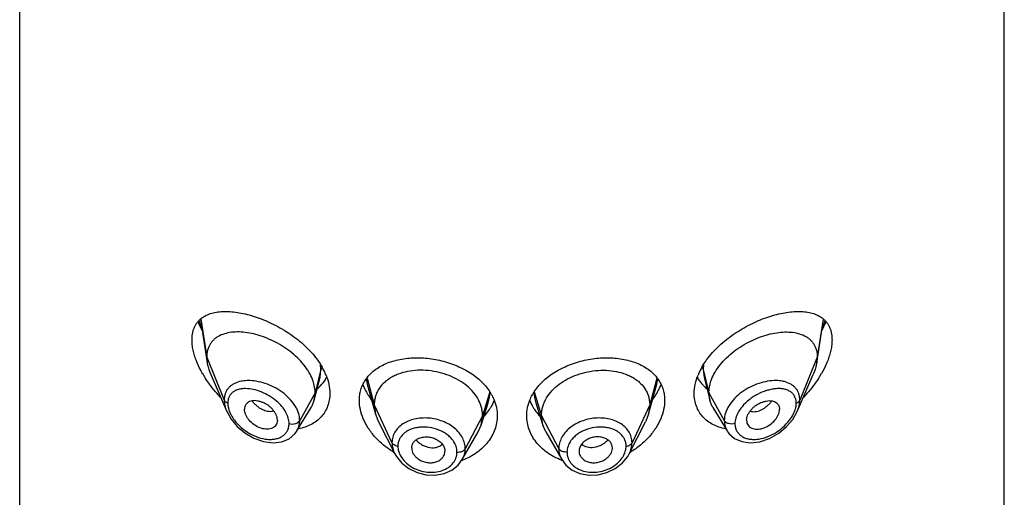
# Model space of a CAD drawing. Units: inches. Extents: x 0 to 21.9, y 4.4 to 14.1.
# Drawn here: x 20.3 to 21.3, y 12 to 12.5 of the extents above; entities that cross this region are included whole.
import ezdxf

# ---------------------------------------------------------------- set-up
doc = ezdxf.new("R2010")
doc.units = ezdxf.units.IN
doc.header["$LTSCALE"] = 1.21
doc.header["$MEASUREMENT"] = 0
doc.layers.get('0').update_dxf_attribs({"linetype": 'CONTINUOUS'})

msp = doc.modelspace()

# ---------------------------------------------------------------- linework, layer by layer
at = {"color": 7, "linetype": 'Continuous'}
for p, q in [((20.3002, 6.3519), (20.3002, 12.848)), ((21.3002, 6.3519), (21.3002, 12.848)), ((20.4838, 12.2107), (20.4906, 12.1669)), ((21.1097, 12.1669), (21.1166, 12.2107)), ((20.4902, 12.1725), (20.4906, 12.1669)), ((21.1102, 12.1725), (21.1097, 12.1669)), ((20.4942, 12.155), (20.5105, 12.1175)), ((20.5993, 12.1289), (20.6052, 12.1521)), ((20.9952, 12.1521), (21.0011, 12.1289)), ((21.0899, 12.1175), (21.1062, 12.155)), ((20.6532, 12.1451), (20.6616, 12.1147)), ((20.9388, 12.1147), (20.9472, 12.1451)), ((20.5993, 12.1289), (20.6002, 12.1362)), ((21.0011, 12.1289), (21.0002, 12.1362)), ((20.5817, 12.0976), (20.5962, 12.1215)), ((20.6603, 12.124), (20.6616, 12.1147)), ((20.7688, 12.1034), (20.776, 12.1262)), ((20.8244, 12.1262), (20.8316, 12.1034)), ((20.9401, 12.124), (20.9388, 12.1147)), ((21.0042, 12.1215), (21.0187, 12.0976)), ((20.6616, 12.1147), (20.6647, 12.1068)), ((20.7688, 12.1034), (20.7703, 12.1131)), ((20.8316, 12.1034), (20.8301, 12.1131)), ((20.9388, 12.1147), (20.9357, 12.1068)), ((21.0899, 12.1175), (21.0899, 12.1175)), ((20.5619, 12.1086), (20.5618, 12.1069)), ((20.6647, 12.1068), (20.6812, 12.0744)), ((20.7658, 12.0967), (20.7688, 12.1034)), ((20.8346, 12.0967), (20.8316, 12.1034)), ((20.9192, 12.0744), (20.9357, 12.1068)), ((21.0385, 12.1086), (21.0386, 12.1069)), ((20.5795, 12.0946), (20.5817, 12.0975)), ((20.5817, 12.0975), (20.5817, 12.0976)), ((20.7497, 12.0686), (20.7658, 12.0967)), ((20.8346, 12.0967), (20.8507, 12.0686)), ((21.0187, 12.0975), (21.0208, 12.0947)), ((20.6983, 12.0804), (20.6983, 12.0798)), ((20.9021, 12.0798), (20.9021, 12.0804)), ((20.7321, 12.0765), (20.7321, 12.077)), ((20.8683, 12.077), (20.8683, 12.0765)), ((20.9192, 12.0744), (20.9192, 12.0744))]:
    msp.add_line(p, q, dxfattribs=at)
at = {"color": 9, "linetype": 'Continuous'}
for p, q in [((20.4842, 12.2112), (20.4902, 12.1725)), ((21.1162, 12.2112), (21.1102, 12.1725)), ((20.4902, 12.1725), (20.5079, 12.129)), ((21.1102, 12.1725), (21.0925, 12.129)), ((20.6061, 12.1601), (20.6002, 12.1362)), ((20.6052, 12.1522), (20.6061, 12.1601)), ((20.6061, 12.1601), (20.6058, 12.1649)), ((20.9946, 12.1649), (20.9943, 12.1601)), ((20.9943, 12.1601), (21.0002, 12.1362)), ((20.9943, 12.1601), (20.9952, 12.1523)), ((20.6521, 12.1506), (20.6532, 12.1451)), ((20.653, 12.1513), (20.6603, 12.124)), ((20.9474, 12.1513), (20.9401, 12.124)), ((20.9472, 12.1451), (20.9483, 12.1506)), ((20.6002, 12.1362), (20.5846, 12.1081)), ((20.7777, 12.1373), (20.7703, 12.1131)), ((20.8227, 12.1373), (20.8301, 12.1131)), ((21.0002, 12.1362), (21.0158, 12.1081)), ((20.6603, 12.124), (20.6783, 12.0857)), ((20.9401, 12.124), (20.9221, 12.0857)), ((20.7703, 12.1131), (20.7527, 12.0796)), ((20.8301, 12.1131), (20.8477, 12.0796))]:
    msp.add_line(p, q, dxfattribs=at)
at = {"color": 7, "linetype": 'Continuous'}
for points in [[(20.5105, 12.1176), (20.5149, 12.1096), (20.5211, 12.1022), (20.5289, 12.0956), (20.5381, 12.0903), (20.5478, 12.0869), (20.5575, 12.0856), (20.5664, 12.0867), (20.5738, 12.0897), (20.5795, 12.0946)], [(21.0208, 12.0947), (21.0263, 12.0899), (21.0335, 12.0868), (21.0422, 12.0856), (21.0518, 12.0867), (21.0617, 12.0901), (21.0711, 12.0954), (21.0791, 12.1021), (21.0853, 12.1093), (21.0899, 12.1175)], [(20.6812, 12.0744), (20.6828, 12.0717), (20.6883, 12.065), (20.6955, 12.0594), (20.7039, 12.0554), (20.7131, 12.0532), (20.7223, 12.0529), (20.7312, 12.0545), (20.739, 12.0579), (20.7454, 12.0629), (20.7497, 12.0685)], [(20.8507, 12.0685), (20.855, 12.0629), (20.8614, 12.0579), (20.8692, 12.0545), (20.8781, 12.0529), (20.8874, 12.0532), (20.8965, 12.0554), (20.905, 12.0595), (20.9122, 12.065), (20.9177, 12.0717), (20.9192, 12.0744)]]:
    msp.add_lwpolyline(points, dxfattribs=at)
at = {"color": 9, "linetype": 'Continuous'}
for centre, radius, start, end in [((20.5819, 12.2453), 0.1061, 199.8141, 203.9796), ((21.016, 12.2462), 0.1086, 336.069, 340.136), ((20.7408, 12.1374), 0.0369, 342.4803, 359.9378), ((20.8596, 12.1374), 0.0369, 180.0649, 197.563), ((20.5663, 12.1516), 0.0381, 218.3516, 221.0642), ((21.0341, 12.1516), 0.0381, 318.9358, 321.6484), ((20.7204, 12.1048), 0.024, 222.6578, 224.6403), ((20.7216, 12.0925), 0.0115, 301.3478, 314.0065), ((20.8788, 12.0924), 0.0114, 225.9746, 236.9627), ((20.88, 12.1048), 0.024, 315.3597, 317.3422), ((20.7272, 12.0762), 0.0171, 340.3637, 359.9846), ((20.8732, 12.0762), 0.0171, 180.0151, 199.7414)]:
    msp.add_arc(centre, radius, start, end, dxfattribs=at)
at = {"color": 7, "linetype": 'Continuous'}
for centre, radius, start, end in [((20.5327, 12.1735), 0.0426, 188.9541, 193.3714), ((20.5457, 12.1272), 0.071, 26.1495, 29.8489), ((21.0536, 12.1277), 0.0698, 150.1213, 153.8761), ((21.0677, 12.1735), 0.0426, 346.6286, 351.0459), ((20.5819, 12.211), 0.1107, 209.7406, 212.6692), ((20.5515, 12.1301), 0.0646, 22.0489, 26.1172), ((20.5838, 12.1656), 0.0311, 329.3432, 334.6645), ((21.0165, 12.1656), 0.0311, 205.3323, 213.5812), ((21.0481, 12.1304), 0.0637, 153.8497, 157.8555), ((21.0196, 12.2104), 0.1095, 327.3147, 330.2737), ((20.5832, 12.1665), 0.0322, 307.0484, 311.5601), ((20.5837, 12.1659), 0.0314, 311.5768, 314.7679), ((20.5841, 12.1655), 0.0309, 314.7429, 329.3251), ((20.7053, 12.1669), 0.0608, 201.42, 206.2316), ((20.7106, 12.1695), 0.0667, 206.208, 211.831), ((20.8887, 12.1701), 0.0678, 328.2093, 333.7918), ((20.8943, 12.1673), 0.0616, 333.8518, 338.5458), ((21.0163, 12.1655), 0.0308, 213.6163, 225.2311), ((21.0167, 12.1659), 0.0314, 225.2046, 228.5262), ((21.0172, 12.1665), 0.0322, 228.5418, 232.9584), ((20.7161, 12.1728), 0.0731, 211.7767, 216.7866), ((20.7339, 12.1091), 0.0522, 29.9191, 33.6209), ((20.8661, 12.1093), 0.0517, 146.3639, 150.0975), ((20.8835, 12.1734), 0.074, 323.2337, 328.1846), ((20.7383, 12.1463), 0.0474, 325.297, 329.2701), ((20.7401, 12.1452), 0.0453, 329.2667, 338.2947), ((20.8599, 12.145), 0.0448, 201.665, 210.7892), ((20.8618, 12.1462), 0.0471, 210.7284, 214.7105), ((20.7249, 12.1503), 0.0868, 238.5852, 239.1596), ((20.8755, 12.1503), 0.0868, 300.8399, 301.4103), ((20.7264, 12.1311), 0.0673, 289.8012, 290.536), ((20.874, 12.1312), 0.0674, 249.6061, 250.1997)]:
    msp.add_arc(centre, radius, start, end, dxfattribs=at)
for points, knots in [([(20.4752, 12.1901), (20.4752, 12.1913), (20.4753, 12.1938), (20.4758, 12.1973), (20.4767, 12.2006), (20.4779, 12.2036), (20.4795, 12.2063), (20.4813, 12.2088), (20.4834, 12.2109), (20.4849, 12.2122), (20.4858, 12.2128)], [0, 0, 0, 0, 0.1439, 0.28065, 0.41057, 0.53458, 0.65407, 0.77047, 0.88531, 1, 1, 1, 1]), ([(20.4858, 12.2128), (20.4873, 12.2139), (20.4909, 12.2159), (20.4968, 12.2178), (20.5033, 12.2188), (20.5102, 12.2191), (20.5176, 12.2186), (20.5253, 12.2174), (20.5333, 12.2155), (20.5415, 12.2129), (20.5499, 12.2097), (20.5612, 12.2045), (20.5722, 12.1981), (20.5826, 12.1905), (20.5899, 12.1842), (20.5966, 12.1774), (20.6006, 12.1725), (20.6025, 12.17)], [0, 0, 0, 0, 0.04409, 0.09023, 0.13917, 0.19128, 0.24669, 0.30536, 0.36716, 0.43187, 0.49917, 0.5687, 0.71235, 0.78532, 0.85809, 0.9299, 1, 1, 1, 1]), ([(20.9979, 12.17), (20.9998, 12.1725), (21.0038, 12.1774), (21.0105, 12.1842), (21.0178, 12.1905), (21.0282, 12.1981), (21.0392, 12.2045), (21.0505, 12.2097), (21.0588, 12.2129), (21.0671, 12.2155), (21.0751, 12.2174), (21.0828, 12.2186), (21.0902, 12.2191), (21.0971, 12.2188), (21.1036, 12.2178), (21.1095, 12.2159), (21.113, 12.2139), (21.1146, 12.2128)], [0, 0, 0, 0, 0.0701, 0.1419, 0.21467, 0.28764, 0.43127, 0.5008, 0.56811, 0.63281, 0.69461, 0.75328, 0.8087, 0.86082, 0.90976, 0.95591, 1, 1, 1, 1]), ([(21.1146, 12.2128), (21.1154, 12.2122), (21.117, 12.211), (21.1191, 12.2088), (21.1209, 12.2064), (21.1225, 12.2036), (21.1237, 12.2006), (21.1245, 12.1973), (21.1251, 12.1938), (21.1252, 12.1913), (21.1252, 12.1901)], [0, 0, 0, 0, 0.1147, 0.22955, 0.34594, 0.46543, 0.58943, 0.71934, 0.85609, 1, 1, 1, 1]), ([(20.4813, 12.2084), (20.4816, 12.2077), (20.4828, 12.2048), (20.4842, 12.202), (20.4853, 12.1999)], [0, 0, 0, 0, 0.24774, 1, 1, 1, 1]), ([(21.1151, 12.1999), (21.1154, 12.2006), (21.1169, 12.2034), (21.1182, 12.2062), (21.1191, 12.2084)], [0, 0, 0, 0, 0.25202, 1, 1, 1, 1]), ([(20.4797, 12.1687), (20.479, 12.1705), (20.4777, 12.1741), (20.4763, 12.1796), (20.4754, 12.1849), (20.4752, 12.1884), (20.4752, 12.1901)], [0, 0, 0, 0, 0.26757, 0.52473, 0.76951, 1, 1, 1, 1]), ([(20.5951, 12.1553), (20.5936, 12.158), (20.5903, 12.1633), (20.584, 12.1705), (20.5767, 12.1771), (20.5687, 12.183), (20.5601, 12.1879), (20.5513, 12.192), (20.5424, 12.1951), (20.5337, 12.1971), (20.5252, 12.1982), (20.5172, 12.1982), (20.5099, 12.197), (20.5043, 12.195), (20.5004, 12.1928), (20.4978, 12.1908), (20.4955, 12.1885), (20.4936, 12.1858), (20.4921, 12.1829), (20.4906, 12.1785), (20.4902, 12.1749), (20.4902, 12.1725)], [0, 0, 0, 0, 0.06808, 0.1394, 0.21277, 0.28699, 0.36088, 0.43334, 0.50345, 0.57046, 0.63381, 0.69311, 0.74821, 0.79956, 0.82416, 0.84828, 0.8722, 0.89623, 0.92073, 0.94602, 1, 1, 1, 1]), ([(21.0053, 12.1553), (21.0067, 12.158), (21.0101, 12.1633), (21.0164, 12.1705), (21.0236, 12.1771), (21.0317, 12.183), (21.0403, 12.1879), (21.0491, 12.192), (21.058, 12.1951), (21.0667, 12.1971), (21.0752, 12.1982), (21.0832, 12.1982), (21.0905, 12.197), (21.0961, 12.195), (21.1, 12.1928), (21.1026, 12.1908), (21.1048, 12.1885), (21.1068, 12.1858), (21.1083, 12.1829), (21.1098, 12.1785), (21.1102, 12.1749), (21.1102, 12.1725)], [0, 0, 0, 0, 0.06808, 0.1394, 0.21277, 0.28699, 0.36088, 0.43334, 0.50345, 0.57046, 0.63381, 0.69311, 0.74821, 0.79956, 0.82416, 0.84828, 0.8722, 0.89623, 0.92073, 0.94602, 1, 1, 1, 1]), ([(21.1252, 12.1901), (21.1252, 12.1884), (21.125, 12.1849), (21.1241, 12.1796), (21.1226, 12.1741), (21.1214, 12.1705), (21.1207, 12.1686)], [0, 0, 0, 0, 0.23049, 0.47527, 0.73243, 1, 1, 1, 1]), ([(20.6581, 12.1572), (20.6597, 12.1586), (20.6632, 12.1613), (20.6691, 12.1647), (20.6756, 12.1675), (20.6852, 12.1703), (20.6982, 12.1722), (20.7144, 12.1718), (20.728, 12.1693), (20.7387, 12.166), (20.7534, 12.1601), (20.7647, 12.1527), (20.7717, 12.1451)], [0, 0, 0, 0, 0.05261, 0.10728, 0.16422, 0.22351, 0.34852, 0.48037, 0.61552, 0.68308, 0.74989, 1, 1, 1, 1]), ([(20.8287, 12.1451), (20.8357, 12.1527), (20.847, 12.1602), (20.8617, 12.166), (20.8723, 12.1693), (20.886, 12.1718), (20.9022, 12.1722), (20.9152, 12.1703), (20.9247, 12.1675), (20.9312, 12.1647), (20.9371, 12.1613), (20.9407, 12.1587), (20.9423, 12.1572)], [0, 0, 0, 0, 0.25012, 0.31693, 0.38449, 0.51964, 0.65147, 0.77648, 0.83577, 0.89272, 0.94739, 1, 1, 1, 1]), ([(20.4857, 12.1561), (20.4852, 12.1572), (20.4829, 12.1612), (20.481, 12.1654), (20.4797, 12.1687)], [0, 0, 0, 0, 0.25436, 1, 1, 1, 1]), ([(20.4913, 12.1637), (20.4915, 12.163), (20.4922, 12.16), (20.4933, 12.1571), (20.4942, 12.155)], [0, 0, 0, 0, 0.24296, 1, 1, 1, 1]), ([(20.6025, 12.17), (20.6029, 12.1694), (20.6046, 12.167), (20.6062, 12.1644), (20.6073, 12.1625)], [0, 0, 0, 0, 0.25358, 1, 1, 1, 1]), ([(20.9931, 12.1625), (20.9934, 12.1632), (20.9949, 12.1657), (20.9966, 12.1682), (20.9979, 12.17)], [0, 0, 0, 0, 0.24639, 1, 1, 1, 1]), ([(21.1091, 12.1637), (21.1089, 12.163), (21.1081, 12.16), (21.1071, 12.1571), (21.1062, 12.155)], [0, 0, 0, 0, 0.24296, 1, 1, 1, 1]), ([(21.1207, 12.1686), (21.1202, 12.1676), (21.1185, 12.1633), (21.1164, 12.1592), (21.1146, 12.1561)], [0, 0, 0, 0, 0.24524, 1, 1, 1, 1]), ([(20.5039, 12.1321), (20.5011, 12.1351), (20.4957, 12.1412), (20.4909, 12.1479), (20.4887, 12.1513)], [0, 0, 0, 0, 0.50091, 1, 1, 1, 1]), ([(20.5989, 12.1456), (20.5987, 12.1465), (20.5977, 12.1498), (20.5963, 12.153), (20.5951, 12.1553)], [0, 0, 0, 0, 0.24292, 1, 1, 1, 1]), ([(20.6113, 12.1543), (20.6126, 12.1513), (20.6145, 12.1452), (20.6152, 12.1388), (20.6152, 12.1357)], [0, 0, 0, 0, 0.51565, 1, 1, 1, 1]), ([(20.651, 12.1489), (20.6519, 12.1504), (20.6541, 12.1534), (20.6567, 12.156), (20.6581, 12.1572)], [0, 0, 0, 0, 0.49494, 1, 1, 1, 1]), ([(20.7703, 12.1131), (20.7703, 12.1145), (20.7701, 12.1173), (20.7693, 12.1214), (20.768, 12.1254), (20.7656, 12.1308), (20.7612, 12.1372), (20.7543, 12.1439), (20.7459, 12.1496), (20.7364, 12.1541), (20.7261, 12.1573), (20.7154, 12.1591), (20.7046, 12.1595), (20.6943, 12.1583), (20.6862, 12.156), (20.6803, 12.1535), (20.6763, 12.1513), (20.6727, 12.1488), (20.6684, 12.145), (20.665, 12.1406), (20.6625, 12.1358), (20.6612, 12.1319), (20.6605, 12.128), (20.6603, 12.1253), (20.6603, 12.124)], [0, 0, 0, 0, 0.02744, 0.05482, 0.08282, 0.11158, 0.17136, 0.23464, 0.30138, 0.371, 0.44252, 0.51468, 0.58607, 0.65518, 0.7207, 0.7519, 0.78197, 0.81094, 0.83908, 0.89377, 0.92059, 0.94705, 0.97326, 1, 1, 1, 1]), ([(20.8301, 12.1131), (20.8301, 12.1145), (20.8303, 12.1173), (20.8311, 12.1214), (20.8324, 12.1254), (20.8348, 12.1308), (20.8392, 12.1372), (20.8461, 12.1439), (20.8544, 12.1496), (20.8639, 12.1541), (20.8743, 12.1573), (20.885, 12.1591), (20.8957, 12.1595), (20.9061, 12.1583), (20.9142, 12.156), (20.9201, 12.1535), (20.9241, 12.1513), (20.9277, 12.1488), (20.9319, 12.145), (20.9354, 12.1406), (20.9378, 12.1358), (20.9391, 12.1319), (20.9399, 12.128), (20.9401, 12.1253), (20.9401, 12.124)], [0, 0, 0, 0, 0.02744, 0.05482, 0.08282, 0.11158, 0.17136, 0.23464, 0.30138, 0.371, 0.44252, 0.51468, 0.58607, 0.65518, 0.7207, 0.7519, 0.78197, 0.81094, 0.83908, 0.89377, 0.92059, 0.94705, 0.97326, 1, 1, 1, 1]), ([(20.9423, 12.1572), (20.9437, 12.156), (20.9463, 12.1534), (20.9485, 12.1504), (20.9494, 12.1489)], [0, 0, 0, 0, 0.50507, 1, 1, 1, 1]), ([(20.9852, 12.1357), (20.9852, 12.1388), (20.9859, 12.1452), (20.9879, 12.1514), (20.9891, 12.1544)], [0, 0, 0, 0, 0.48424, 1, 1, 1, 1]), ([(21.0015, 12.1456), (21.0017, 12.1465), (21.0027, 12.1498), (21.0041, 12.153), (21.0053, 12.1553)], [0, 0, 0, 0, 0.24292, 1, 1, 1, 1]), ([(21.1117, 12.1513), (21.1095, 12.1479), (21.1047, 12.1412), (21.0993, 12.1351), (21.0965, 12.1321)], [0, 0, 0, 0, 0.49909, 1, 1, 1, 1]), ([(20.6002, 12.1362), (20.6002, 12.137), (20.6001, 12.1402), (20.5995, 12.1433), (20.5989, 12.1456)], [0, 0, 0, 0, 0.24311, 1, 1, 1, 1]), ([(20.6452, 12.1288), (20.6452, 12.1306), (20.6454, 12.1342), (20.6465, 12.1394), (20.6483, 12.1443), (20.65, 12.1474), (20.651, 12.1489)], [0, 0, 0, 0, 0.25535, 0.50571, 0.75302, 1, 1, 1, 1]), ([(20.7717, 12.1451), (20.7722, 12.1445), (20.7742, 12.1423), (20.7761, 12.1399), (20.7773, 12.138)], [0, 0, 0, 0, 0.25428, 1, 1, 1, 1]), ([(20.8231, 12.138), (20.8235, 12.1386), (20.8252, 12.1411), (20.8271, 12.1434), (20.8287, 12.1451)], [0, 0, 0, 0, 0.24596, 1, 1, 1, 1]), ([(20.9494, 12.1489), (20.9504, 12.1474), (20.952, 12.1443), (20.9539, 12.1394), (20.955, 12.1342), (20.9552, 12.1306), (20.9552, 12.1288)], [0, 0, 0, 0, 0.24699, 0.49429, 0.74465, 1, 1, 1, 1]), ([(21.0002, 12.1362), (21.0002, 12.137), (21.0003, 12.1402), (21.0009, 12.1433), (21.0015, 12.1456)], [0, 0, 0, 0, 0.24311, 1, 1, 1, 1]), ([(20.6152, 12.1357), (20.6152, 12.1335), (20.6148, 12.1291), (20.6131, 12.1228), (20.6103, 12.117), (20.6065, 12.1119), (20.6017, 12.1075), (20.5962, 12.104), (20.59, 12.1013), (20.5855, 12.1002), (20.5833, 12.0998)], [0, 0, 0, 0, 0.12778, 0.25151, 0.37271, 0.49331, 0.61507, 0.73945, 0.86753, 1, 1, 1, 1]), ([(20.7791, 12.1351), (20.7794, 12.1346), (20.7805, 12.1325), (20.7815, 12.1304), (20.7822, 12.1288)], [0, 0, 0, 0, 0.25298, 1, 1, 1, 1]), ([(20.8182, 12.1288), (20.8184, 12.1293), (20.8193, 12.1315), (20.8204, 12.1336), (20.8213, 12.1351)], [0, 0, 0, 0, 0.24731, 1, 1, 1, 1]), ([(21.0171, 12.0998), (21.0149, 12.1002), (21.0104, 12.1013), (21.0042, 12.104), (20.9986, 12.1075), (20.9939, 12.1119), (20.9901, 12.117), (20.9873, 12.1228), (20.9856, 12.1291), (20.9852, 12.1335), (20.9852, 12.1357)], [0, 0, 0, 0, 0.13247, 0.26055, 0.38493, 0.5067, 0.62729, 0.74849, 0.87222, 1, 1, 1, 1]), ([(20.5619, 12.1086), (20.5619, 12.1105), (20.5611, 12.1136), (20.559, 12.1172), (20.5568, 12.1199), (20.5543, 12.1223), (20.5514, 12.1244), (20.5483, 12.1261), (20.5452, 12.1273), (20.542, 12.1281), (20.539, 12.1285), (20.5362, 12.1283), (20.5336, 12.1275), (20.5314, 12.1263), (20.5298, 12.1244), (20.5287, 12.1221), (20.5285, 12.1204), (20.5285, 12.1196)], [0, 0, 0, 0, 0.1216, 0.18951, 0.26081, 0.33404, 0.40775, 0.4805, 0.55106, 0.61833, 0.68153, 0.74036, 0.79486, 0.84594, 0.89543, 0.94599, 1, 1, 1, 1]), ([(20.5962, 12.1215), (20.5969, 12.1226), (20.5981, 12.125), (20.599, 12.1276), (20.5993, 12.1289)], [0, 0, 0, 0, 0.49717, 1, 1, 1, 1]), ([(20.6492, 12.1101), (20.6479, 12.1131), (20.6459, 12.1193), (20.6452, 12.1257), (20.6452, 12.1288)], [0, 0, 0, 0, 0.51377, 1, 1, 1, 1]), ([(20.7822, 12.1288), (20.7831, 12.1262), (20.7847, 12.1211), (20.7852, 12.1157), (20.7852, 12.1131)], [0, 0, 0, 0, 0.50484, 1, 1, 1, 1]), ([(20.8152, 12.1131), (20.8152, 12.1157), (20.8157, 12.1211), (20.8172, 12.1262), (20.8182, 12.1288)], [0, 0, 0, 0, 0.49516, 1, 1, 1, 1]), ([(20.9552, 12.1288), (20.9552, 12.1257), (20.9545, 12.1193), (20.9525, 12.1131), (20.9512, 12.1101)], [0, 0, 0, 0, 0.48623, 1, 1, 1, 1]), ([(21.0042, 12.1215), (21.0035, 12.1226), (21.0023, 12.125), (21.0014, 12.1276), (21.0011, 12.1289)], [0, 0, 0, 0, 0.49717, 1, 1, 1, 1]), ([(21.0385, 12.1086), (21.0385, 12.1105), (21.0393, 12.1136), (21.0414, 12.1172), (21.0436, 12.1199), (21.0461, 12.1223), (21.049, 12.1244), (21.052, 12.1261), (21.0552, 12.1273), (21.0583, 12.1281), (21.0614, 12.1285), (21.0642, 12.1283), (21.0668, 12.1275), (21.069, 12.1263), (21.0706, 12.1244), (21.0716, 12.1221), (21.0719, 12.1204), (21.0719, 12.1196)], [0, 0, 0, 0, 0.1216, 0.18951, 0.26081, 0.33404, 0.40775, 0.4805, 0.55106, 0.61833, 0.68153, 0.74036, 0.79486, 0.84594, 0.89543, 0.94599, 1, 1, 1, 1]), ([(20.5618, 12.1069), (20.5616, 12.1061), (20.5612, 12.1045), (20.5598, 12.1025), (20.5579, 12.101), (20.5556, 12.0999), (20.5529, 12.0994), (20.549, 12.0994), (20.5438, 12.1006), (20.5381, 12.1038), (20.5339, 12.1076), (20.5312, 12.1112), (20.5297, 12.1139), (20.5288, 12.1168), (20.5285, 12.1187), (20.5285, 12.1196)], [0, 0, 0, 0, 0.05172, 0.10196, 0.15287, 0.2062, 0.26304, 0.32366, 0.45518, 0.59695, 0.74135, 0.8117, 0.87893, 0.94196, 1, 1, 1, 1]), ([(20.6797, 12.0762), (20.6762, 12.0783), (20.6697, 12.083), (20.6611, 12.0911), (20.6541, 12.1002), (20.6506, 12.1068), (20.6492, 12.1101)], [0, 0, 0, 0, 0.26256, 0.51839, 0.76495, 1, 1, 1, 1]), ([(20.7852, 12.1131), (20.7852, 12.1107), (20.7848, 12.106), (20.783, 12.0991), (20.78, 12.0925), (20.7759, 12.0863), (20.7707, 12.0806), (20.7646, 12.0755), (20.7577, 12.0713), (20.7526, 12.069), (20.75, 12.068)], [0, 0, 0, 0, 0.11577, 0.23259, 0.35148, 0.47342, 0.59904, 0.72866, 0.86235, 1, 1, 1, 1]), ([(20.7717, 12.1126), (20.7722, 12.1131), (20.7742, 12.1152), (20.776, 12.1175), (20.7773, 12.1193)], [0, 0, 0, 0, 0.25336, 1, 1, 1, 1]), ([(20.8505, 12.068), (20.8479, 12.069), (20.8428, 12.0712), (20.8359, 12.0755), (20.8297, 12.0805), (20.8246, 12.0862), (20.8204, 12.0924), (20.8174, 12.0991), (20.8156, 12.106), (20.8152, 12.1107), (20.8152, 12.1131)], [0, 0, 0, 0, 0.13768, 0.2714, 0.40104, 0.52666, 0.6486, 0.76747, 0.88427, 1, 1, 1, 1]), ([(20.8231, 12.1193), (20.8235, 12.1187), (20.8252, 12.1163), (20.8272, 12.1141), (20.8287, 12.1125)], [0, 0, 0, 0, 0.24694, 1, 1, 1, 1]), ([(20.9512, 12.1101), (20.9498, 12.1068), (20.9463, 12.1002), (20.9393, 12.0911), (20.9307, 12.083), (20.9242, 12.0783), (20.9207, 12.0762)], [0, 0, 0, 0, 0.23505, 0.48161, 0.73744, 1, 1, 1, 1]), ([(21.0386, 12.1069), (21.0387, 12.1061), (21.0392, 12.1045), (21.0406, 12.1025), (21.0425, 12.101), (21.0448, 12.0999), (21.0475, 12.0994), (21.0514, 12.0994), (21.0565, 12.1006), (21.0623, 12.1038), (21.0665, 12.1076), (21.0692, 12.1112), (21.0707, 12.1139), (21.0716, 12.1168), (21.0719, 12.1187), (21.0719, 12.1196)], [0, 0, 0, 0, 0.05172, 0.10196, 0.15287, 0.2062, 0.26304, 0.32366, 0.45518, 0.59695, 0.74135, 0.8117, 0.87893, 0.94196, 1, 1, 1, 1]), ([(20.7041, 12.0895), (20.7053, 12.0902), (20.7082, 12.0913), (20.7128, 12.0918), (20.7176, 12.0914), (20.7214, 12.0901), (20.7243, 12.0887), (20.7268, 12.0871), (20.7295, 12.0845), (20.7316, 12.081), (20.7321, 12.0783), (20.7321, 12.077)], [0, 0, 0, 0, 0.1215, 0.25155, 0.38696, 0.52294, 0.58981, 0.65505, 0.77885, 0.89325, 1, 1, 1, 1]), ([(20.8963, 12.0895), (20.895, 12.0902), (20.8922, 12.0913), (20.8876, 12.0918), (20.8828, 12.0914), (20.879, 12.0901), (20.8761, 12.0887), (20.8735, 12.0871), (20.8709, 12.0845), (20.8688, 12.081), (20.8683, 12.0783), (20.8683, 12.077)], [0, 0, 0, 0, 0.1215, 0.25155, 0.38696, 0.52294, 0.58981, 0.65505, 0.77885, 0.89325, 1, 1, 1, 1]), ([(20.6983, 12.0804), (20.6983, 12.0813), (20.6986, 12.0831), (20.6997, 12.0857), (20.7016, 12.0879), (20.7032, 12.089), (20.7041, 12.0895)], [0, 0, 0, 0, 0.24194, 0.48446, 0.73504, 1, 1, 1, 1]), ([(20.9021, 12.0804), (20.9021, 12.0813), (20.9018, 12.0831), (20.9007, 12.0857), (20.8988, 12.0879), (20.8972, 12.089), (20.8963, 12.0895)], [0, 0, 0, 0, 0.24194, 0.48446, 0.73504, 1, 1, 1, 1]), ([(20.6983, 12.0798), (20.6984, 12.0789), (20.6987, 12.077), (20.6999, 12.0744), (20.7017, 12.072), (20.7032, 12.0705), (20.7041, 12.0699)], [0, 0, 0, 0, 0.23033, 0.47307, 0.7297, 1, 1, 1, 1]), ([(20.7041, 12.0699), (20.7053, 12.0689), (20.708, 12.0673), (20.7125, 12.0658), (20.7172, 12.0652), (20.7211, 12.0657), (20.7239, 12.0665), (20.7265, 12.0677), (20.7292, 12.0697), (20.7314, 12.0728), (20.732, 12.0753), (20.7321, 12.0765)], [0, 0, 0, 0, 0.13444, 0.27254, 0.41018, 0.54327, 0.60734, 0.66924, 0.78579, 0.89463, 1, 1, 1, 1]), ([(20.8683, 12.0765), (20.8683, 12.0753), (20.869, 12.0728), (20.8712, 12.0697), (20.8739, 12.0677), (20.8764, 12.0665), (20.8793, 12.0657), (20.8832, 12.0652), (20.8879, 12.0658), (20.8924, 12.0673), (20.8951, 12.0689), (20.8963, 12.0699)], [0, 0, 0, 0, 0.10537, 0.21421, 0.33076, 0.39266, 0.45673, 0.58982, 0.72746, 0.86556, 1, 1, 1, 1]), ([(20.8963, 12.0699), (20.8971, 12.0705), (20.8987, 12.072), (20.9005, 12.0744), (20.9017, 12.077), (20.902, 12.0789), (20.9021, 12.0798)], [0, 0, 0, 0, 0.2703, 0.52693, 0.76967, 1, 1, 1, 1])]:
    msp.add_open_spline(points, degree=3, knots=knots, dxfattribs=at)
at = {"color": 9, "linetype": 'Continuous'}
for points, knots in [([(20.6071, 12.1623), (20.607, 12.1621), (20.6066, 12.1614), (20.6063, 12.1607), (20.6061, 12.1601)], [0, 0, 0, 0, 0.25879, 1, 1, 1, 1]), ([(20.9933, 12.1623), (20.9934, 12.1621), (20.9938, 12.1614), (20.9941, 12.1607), (20.9943, 12.1601)], [0, 0, 0, 0, 0.25878, 1, 1, 1, 1]), ([(20.5234, 12.1477), (20.5212, 12.1471), (20.518, 12.1459), (20.5144, 12.1434), (20.5121, 12.1412), (20.5102, 12.1386), (20.5089, 12.1356), (20.508, 12.1324), (20.5079, 12.1302), (20.5079, 12.129)], [0, 0, 0, 0, 0.25985, 0.38305, 0.50343, 0.62303, 0.7442, 0.86934, 1, 1, 1, 1]), ([(20.5611, 12.1278), (20.5588, 12.1298), (20.5538, 12.1334), (20.5458, 12.1374), (20.5377, 12.1399), (20.531, 12.1408), (20.526, 12.1405), (20.5225, 12.1399), (20.5194, 12.1387), (20.5167, 12.1371), (20.5144, 12.135), (20.5127, 12.1323), (20.5117, 12.1292), (20.5115, 12.127), (20.5115, 12.1259)], [0, 0, 0, 0, 0.15136, 0.29953, 0.43992, 0.56925, 0.62925, 0.68602, 0.7398, 0.7912, 0.8413, 0.89166, 0.94408, 1, 1, 1, 1]), ([(20.5318, 12.1488), (20.5311, 12.1488), (20.5283, 12.1486), (20.5255, 12.1482), (20.5234, 12.1477)], [0, 0, 0, 0, 0.25928, 1, 1, 1, 1]), ([(20.5846, 12.1081), (20.5846, 12.1107), (20.5839, 12.1147), (20.5819, 12.1198), (20.579, 12.1249), (20.5741, 12.131), (20.5669, 12.1373), (20.5586, 12.1423), (20.5497, 12.146), (20.5408, 12.1483), (20.5347, 12.1488), (20.5318, 12.1488)], [0, 0, 0, 0, 0.10751, 0.16504, 0.22502, 0.35141, 0.48401, 0.61892, 0.75213, 0.88007, 1, 1, 1, 1]), ([(21.0685, 12.1488), (21.0656, 12.1488), (21.0596, 12.1483), (21.0507, 12.146), (21.0418, 12.1423), (21.0335, 12.1373), (21.0262, 12.131), (21.0214, 12.1249), (21.0185, 12.1198), (21.0165, 12.1147), (21.0158, 12.1107), (21.0158, 12.1081)], [0, 0, 0, 0, 0.11994, 0.24789, 0.38109, 0.516, 0.6486, 0.77498, 0.83497, 0.89249, 1, 1, 1, 1]), ([(21.0889, 12.1259), (21.0889, 12.1272), (21.0886, 12.1296), (21.0874, 12.1329), (21.0853, 12.1357), (21.0826, 12.1379), (21.0793, 12.1394), (21.0757, 12.1404), (21.0717, 12.1407), (21.0675, 12.1405), (21.0631, 12.1398), (21.057, 12.1382), (21.0509, 12.1357), (21.0452, 12.1323), (21.0396, 12.1284), (21.0359, 12.1249), (21.0338, 12.1223)], [0, 0, 0, 0, 0.05467, 0.10567, 0.15485, 0.20435, 0.2558, 0.31026, 0.36816, 0.42959, 0.49437, 0.56219, 0.70487, 0.77867, 0.8531, 1, 1, 1, 1]), ([(21.0769, 12.1477), (21.0763, 12.1479), (21.0735, 12.1485), (21.0707, 12.1487), (21.0685, 12.1488)], [0, 0, 0, 0, 0.24116, 1, 1, 1, 1]), ([(21.0925, 12.129), (21.0925, 12.1302), (21.0923, 12.1324), (21.0915, 12.1356), (21.0902, 12.1386), (21.0883, 12.1412), (21.086, 12.1434), (21.0823, 12.1459), (21.0791, 12.1471), (21.0769, 12.1477)], [0, 0, 0, 0, 0.13066, 0.25579, 0.37696, 0.49656, 0.61693, 0.74014, 1, 1, 1, 1]), ([(20.5079, 12.129), (20.5079, 12.1271), (20.5084, 12.1232), (20.5096, 12.1194), (20.5105, 12.1175)], [0, 0, 0, 0, 0.48041, 1, 1, 1, 1]), ([(20.5115, 12.1259), (20.5111, 12.1261), (20.5103, 12.1264), (20.5092, 12.1272), (20.5084, 12.128), (20.508, 12.1287), (20.5079, 12.129)], [0, 0, 0, 0, 0.28105, 0.54159, 0.78045, 1, 1, 1, 1]), ([(20.5115, 12.1259), (20.5115, 12.125), (20.5118, 12.1211), (20.5131, 12.1174), (20.5144, 12.1147)], [0, 0, 0, 0, 0.23187, 1, 1, 1, 1]), ([(20.5583, 12.1178), (20.5575, 12.1176), (20.5559, 12.1172), (20.5533, 12.1172), (20.5506, 12.1177), (20.5479, 12.1186), (20.5452, 12.12), (20.5425, 12.1218), (20.5399, 12.124), (20.5383, 12.1257), (20.5376, 12.1266)], [0, 0, 0, 0, 0.10133, 0.20831, 0.32218, 0.44354, 0.57259, 0.70909, 0.85202, 1, 1, 1, 1]), ([(20.5706, 12.1164), (20.5694, 12.1186), (20.5666, 12.1227), (20.5631, 12.1262), (20.5611, 12.1278)], [0, 0, 0, 0, 0.4886, 1, 1, 1, 1]), ([(21.0338, 12.1223), (21.0334, 12.1218), (21.0319, 12.12), (21.0306, 12.118), (21.0298, 12.1165)], [0, 0, 0, 0, 0.25561, 1, 1, 1, 1]), ([(21.0421, 12.1178), (21.0429, 12.1176), (21.0445, 12.1172), (21.0471, 12.1172), (21.0498, 12.1177), (21.0525, 12.1186), (21.0552, 12.12), (21.0579, 12.1218), (21.0605, 12.124), (21.0621, 12.1257), (21.0628, 12.1266)], [0, 0, 0, 0, 0.10133, 0.20831, 0.32218, 0.44354, 0.57259, 0.70909, 0.85202, 1, 1, 1, 1]), ([(21.0821, 12.1086), (21.0835, 12.1104), (21.0859, 12.1142), (21.0876, 12.1185), (21.0882, 12.1206)], [0, 0, 0, 0, 0.51733, 1, 1, 1, 1]), ([(21.0882, 12.1206), (21.0883, 12.121), (21.0887, 12.1228), (21.0889, 12.1246), (21.0889, 12.1259)], [0, 0, 0, 0, 0.26043, 1, 1, 1, 1]), ([(21.0889, 12.1259), (21.0893, 12.1261), (21.0901, 12.1264), (21.0912, 12.1272), (21.092, 12.128), (21.0924, 12.1287), (21.0925, 12.129)], [0, 0, 0, 0, 0.28105, 0.54159, 0.78045, 1, 1, 1, 1]), ([(21.0899, 12.1175), (21.0907, 12.1194), (21.092, 12.1232), (21.0925, 12.1271), (21.0925, 12.129)], [0, 0, 0, 0, 0.51963, 1, 1, 1, 1]), ([(20.5144, 12.1147), (20.5147, 12.1142), (20.5158, 12.1121), (20.5172, 12.11), (20.5183, 12.1086)], [0, 0, 0, 0, 0.24483, 1, 1, 1, 1]), ([(20.5738, 12.1051), (20.5738, 12.107), (20.5732, 12.111), (20.5716, 12.1146), (20.5706, 12.1164)], [0, 0, 0, 0, 0.47773, 1, 1, 1, 1]), ([(20.7527, 12.0796), (20.7527, 12.0815), (20.7522, 12.0854), (20.75, 12.091), (20.7465, 12.0961), (20.7418, 12.1007), (20.7361, 12.1046), (20.7297, 12.1076), (20.7227, 12.1098), (20.7155, 12.1108), (20.7083, 12.1109), (20.7013, 12.1099), (20.6959, 12.1082), (20.6919, 12.1064), (20.6884, 12.1043), (20.6845, 12.1011), (20.681, 12.0965), (20.6788, 12.0913), (20.6783, 12.0876), (20.6783, 12.0857)], [0, 0, 0, 0, 0.05503, 0.11212, 0.17217, 0.2356, 0.30227, 0.37147, 0.44223, 0.51334, 0.58354, 0.65167, 0.71683, 0.74815, 0.77859, 0.83682, 0.89225, 0.94612, 1, 1, 1, 1]), ([(20.9221, 12.0857), (20.9221, 12.0876), (20.9216, 12.0913), (20.9194, 12.0965), (20.9159, 12.1011), (20.912, 12.1043), (20.9084, 12.1064), (20.9045, 12.1082), (20.8991, 12.1099), (20.8921, 12.1109), (20.8849, 12.1108), (20.8777, 12.1098), (20.8707, 12.1076), (20.8643, 12.1046), (20.8586, 12.1007), (20.8539, 12.0961), (20.8504, 12.091), (20.8482, 12.0854), (20.8477, 12.0815), (20.8477, 12.0796)], [0, 0, 0, 0, 0.05388, 0.10775, 0.16318, 0.22141, 0.25185, 0.28317, 0.34833, 0.41646, 0.48666, 0.55777, 0.62853, 0.69773, 0.7644, 0.82783, 0.88788, 0.94497, 1, 1, 1, 1]), ([(21.0298, 12.1165), (21.0288, 12.1146), (21.0272, 12.111), (21.0266, 12.107), (21.0266, 12.1051)], [0, 0, 0, 0, 0.52227, 1, 1, 1, 1]), ([(20.5183, 12.1086), (20.5203, 12.1059), (20.5251, 12.1009), (20.5333, 12.095), (20.5423, 12.0908), (20.55, 12.0891), (20.556, 12.089), (20.5601, 12.0895), (20.5639, 12.0906), (20.5673, 12.0924), (20.5701, 12.0948), (20.5722, 12.0978), (20.5735, 12.1013), (20.5738, 12.1038), (20.5738, 12.1051)], [0, 0, 0, 0, 0.14466, 0.28943, 0.42945, 0.56108, 0.62301, 0.68198, 0.73802, 0.79145, 0.84304, 0.89398, 0.94582, 1, 1, 1, 1]), ([(20.5738, 12.1051), (20.5748, 12.1048), (20.577, 12.1045), (20.5797, 12.1049), (20.5816, 12.1055), (20.5832, 12.1064), (20.5842, 12.1074), (20.5846, 12.1081)], [0, 0, 0, 0, 0.27172, 0.5437, 0.67206, 0.79171, 1, 1, 1, 1]), ([(20.5817, 12.0976), (20.5822, 12.0983), (20.583, 12.0999), (20.5842, 12.1034), (20.5846, 12.1062), (20.5846, 12.1081)], [0, 0, 0, 0, 0.24586, 0.49342, 1, 1, 1, 1]), ([(20.7404, 12.0878), (20.7395, 12.0889), (20.7376, 12.0912), (20.7342, 12.0941), (20.7302, 12.0966), (20.7244, 12.0994), (20.7165, 12.1015), (20.7083, 12.1018), (20.7021, 12.1008), (20.6978, 12.0996), (20.694, 12.0978), (20.6906, 12.0954), (20.6879, 12.0926), (20.6858, 12.0894), (20.6846, 12.0859), (20.6843, 12.0834), (20.6843, 12.0822)], [0, 0, 0, 0, 0.06152, 0.12583, 0.19261, 0.26125, 0.40085, 0.53826, 0.60435, 0.66784, 0.7284, 0.78605, 0.84114, 0.89443, 0.94701, 1, 1, 1, 1]), ([(20.9161, 12.0822), (20.9161, 12.0834), (20.9158, 12.0859), (20.9145, 12.0894), (20.9125, 12.0926), (20.9098, 12.0954), (20.9064, 12.0978), (20.9025, 12.0996), (20.8982, 12.1008), (20.892, 12.1018), (20.8839, 12.1015), (20.876, 12.0994), (20.8702, 12.0966), (20.8662, 12.0941), (20.8628, 12.0912), (20.8609, 12.0889), (20.86, 12.0878)], [0, 0, 0, 0, 0.05299, 0.10557, 0.15886, 0.21395, 0.2716, 0.33216, 0.39565, 0.46174, 0.59916, 0.73875, 0.8074, 0.87417, 0.93848, 1, 1, 1, 1]), ([(21.0158, 12.1081), (21.0158, 12.1062), (21.0162, 12.1034), (21.0174, 12.0999), (21.0182, 12.0983), (21.0187, 12.0976)], [0, 0, 0, 0, 0.50658, 0.75414, 1, 1, 1, 1]), ([(21.0266, 12.1051), (21.0256, 12.1048), (21.0234, 12.1045), (21.0207, 12.1049), (21.0188, 12.1055), (21.0172, 12.1064), (21.0162, 12.1074), (21.0158, 12.1081)], [0, 0, 0, 0, 0.27172, 0.5437, 0.67206, 0.79171, 1, 1, 1, 1]), ([(21.0266, 12.1051), (21.0266, 12.1038), (21.0269, 12.1013), (21.0282, 12.0978), (21.0303, 12.0948), (21.0331, 12.0924), (21.0364, 12.0906), (21.0402, 12.0895), (21.0444, 12.089), (21.0504, 12.0891), (21.0581, 12.0908), (21.067, 12.095), (21.0753, 12.1009), (21.08, 12.1059), (21.0821, 12.1086)], [0, 0, 0, 0, 0.05418, 0.10603, 0.15696, 0.20856, 0.26199, 0.31802, 0.377, 0.43892, 0.57053, 0.71055, 0.85533, 1, 1, 1, 1]), ([(20.6783, 12.0857), (20.6783, 12.0838), (20.6788, 12.0799), (20.6803, 12.0762), (20.6812, 12.0744)], [0, 0, 0, 0, 0.48792, 1, 1, 1, 1]), ([(20.6843, 12.0822), (20.6836, 12.0823), (20.6823, 12.0825), (20.6806, 12.0833), (20.6792, 12.0844), (20.6785, 12.0852), (20.6783, 12.0857)], [0, 0, 0, 0, 0.28486, 0.55013, 0.78863, 1, 1, 1, 1]), ([(20.6843, 12.0822), (20.6843, 12.0817), (20.6844, 12.0797), (20.6848, 12.0777), (20.6853, 12.0763)], [0, 0, 0, 0, 0.24433, 1, 1, 1, 1]), ([(20.7033, 12.0879), (20.7036, 12.0875), (20.7049, 12.0863), (20.7064, 12.0851), (20.7076, 12.0844)], [0, 0, 0, 0, 0.24887, 1, 1, 1, 1]), ([(20.7076, 12.0844), (20.7087, 12.0836), (20.7111, 12.0824), (20.716, 12.0807), (20.7199, 12.0804), (20.7223, 12.0808)], [0, 0, 0, 0, 0.26375, 0.52072, 1, 1, 1, 1]), ([(20.7223, 12.0808), (20.7228, 12.0809), (20.7246, 12.0813), (20.7264, 12.082), (20.7275, 12.0827)], [0, 0, 0, 0, 0.26017, 1, 1, 1, 1]), ([(20.7443, 12.0762), (20.7443, 12.0772), (20.7442, 12.0792), (20.7431, 12.0832), (20.7416, 12.086), (20.7404, 12.0878)], [0, 0, 0, 0, 0.2401, 0.48595, 1, 1, 1, 1]), ([(20.86, 12.0878), (20.8588, 12.086), (20.8573, 12.0832), (20.8562, 12.0792), (20.856, 12.0772), (20.856, 12.0762)], [0, 0, 0, 0, 0.51404, 0.7599, 1, 1, 1, 1]), ([(20.8781, 12.0808), (20.8771, 12.081), (20.8752, 12.0815), (20.8734, 12.0823), (20.8726, 12.0828)], [0, 0, 0, 0, 0.51346, 1, 1, 1, 1]), ([(20.8928, 12.0844), (20.8917, 12.0836), (20.8893, 12.0824), (20.8844, 12.0807), (20.8805, 12.0804), (20.8781, 12.0808)], [0, 0, 0, 0, 0.26375, 0.52072, 1, 1, 1, 1]), ([(20.8971, 12.0879), (20.8968, 12.0875), (20.8954, 12.0863), (20.894, 12.0851), (20.8928, 12.0844)], [0, 0, 0, 0, 0.24887, 1, 1, 1, 1]), ([(20.9151, 12.0763), (20.9152, 12.0768), (20.9158, 12.0787), (20.9161, 12.0807), (20.9161, 12.0822)], [0, 0, 0, 0, 0.25671, 1, 1, 1, 1]), ([(20.9161, 12.0822), (20.9167, 12.0823), (20.918, 12.0825), (20.9198, 12.0833), (20.9212, 12.0844), (20.9218, 12.0852), (20.9221, 12.0857)], [0, 0, 0, 0, 0.28486, 0.55013, 0.78863, 1, 1, 1, 1]), ([(20.9192, 12.0744), (20.9201, 12.0762), (20.9215, 12.0799), (20.9221, 12.0838), (20.9221, 12.0857)], [0, 0, 0, 0, 0.51208, 1, 1, 1, 1]), ([(20.6853, 12.0763), (20.6855, 12.0758), (20.6862, 12.0737), (20.6873, 12.0718), (20.6882, 12.0704)], [0, 0, 0, 0, 0.24335, 1, 1, 1, 1]), ([(20.6882, 12.0704), (20.6896, 12.0684), (20.6929, 12.0647), (20.6992, 12.0603), (20.7064, 12.0572), (20.7141, 12.0556), (20.7219, 12.0556), (20.7292, 12.0572), (20.7356, 12.0603), (20.739, 12.0634), (20.7404, 12.0652)], [0, 0, 0, 0, 0.12124, 0.24946, 0.38178, 0.51497, 0.64579, 0.77138, 0.88964, 1, 1, 1, 1]), ([(20.7404, 12.0652), (20.741, 12.066), (20.7422, 12.0676), (20.743, 12.0695), (20.7433, 12.0704)], [0, 0, 0, 0, 0.50549, 1, 1, 1, 1]), ([(20.7443, 12.0762), (20.7452, 12.0761), (20.7466, 12.0762), (20.7483, 12.0765), (20.7495, 12.0769), (20.7505, 12.0775), (20.7517, 12.0783), (20.7524, 12.0791), (20.7527, 12.0796)], [0, 0, 0, 0, 0.28129, 0.4185, 0.55033, 0.67519, 0.79208, 1, 1, 1, 1]), ([(20.7497, 12.0686), (20.7507, 12.0703), (20.7522, 12.0739), (20.7527, 12.0777), (20.7527, 12.0796)], [0, 0, 0, 0, 0.50377, 1, 1, 1, 1]), ([(20.8477, 12.0796), (20.8477, 12.0777), (20.8482, 12.0739), (20.8497, 12.0703), (20.8507, 12.0686)], [0, 0, 0, 0, 0.49623, 1, 1, 1, 1]), ([(20.856, 12.0762), (20.8552, 12.0761), (20.8538, 12.0762), (20.8521, 12.0765), (20.8509, 12.0769), (20.8499, 12.0775), (20.8487, 12.0783), (20.848, 12.0791), (20.8477, 12.0796)], [0, 0, 0, 0, 0.28129, 0.4185, 0.55033, 0.67519, 0.79208, 1, 1, 1, 1]), ([(20.8571, 12.0704), (20.8574, 12.0694), (20.8582, 12.0676), (20.8594, 12.0659), (20.86, 12.0651)], [0, 0, 0, 0, 0.4945, 1, 1, 1, 1]), ([(20.86, 12.0651), (20.8614, 12.0634), (20.8648, 12.0603), (20.8712, 12.0572), (20.8785, 12.0556), (20.8863, 12.0556), (20.894, 12.0572), (20.9012, 12.0603), (20.9075, 12.0647), (20.9108, 12.0684), (20.9122, 12.0704)], [0, 0, 0, 0, 0.11039, 0.22867, 0.35428, 0.48511, 0.61829, 0.75059, 0.87879, 1, 1, 1, 1]), ([(20.9122, 12.0704), (20.9125, 12.0709), (20.9136, 12.0727), (20.9146, 12.0747), (20.9151, 12.0763)], [0, 0, 0, 0, 0.25735, 1, 1, 1, 1])]:
    msp.add_open_spline(points, degree=3, knots=knots, dxfattribs=at)

doc.saveas('drawing.dxf')
